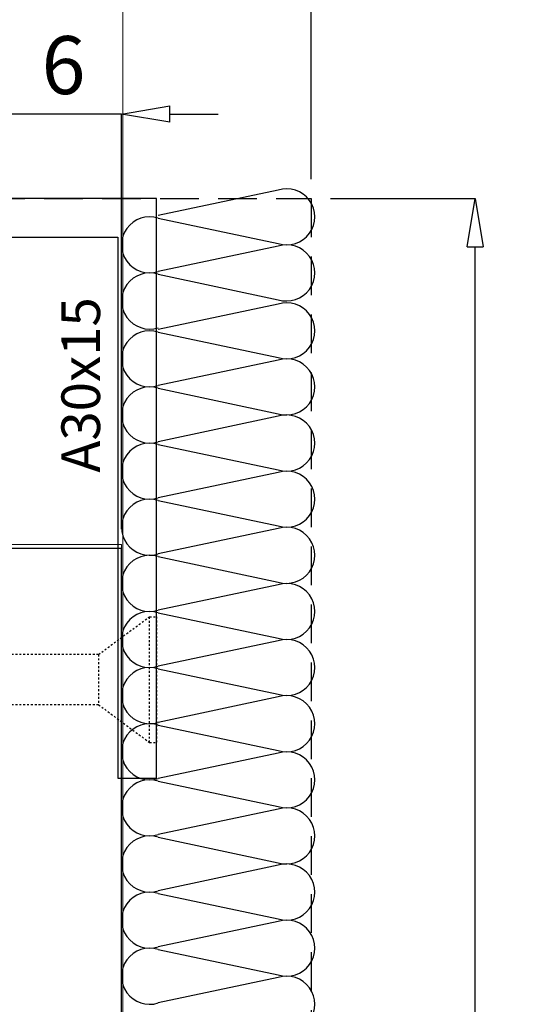
# Model space of a CAD drawing. Units: millimetres. Extents: x -448 to 175867, y -2261 to 550.
# Drawn here: x 1524 to 1551, y -68 to -18 of the extents above; entities that cross this region are included whole.
import ezdxf

# ---------------------------------------------------------------- set-up
doc = ezdxf.new("R2010")
doc.units = ezdxf.units.MM
for name, pattern in [('ACISOTGL', [3, 2, -1]), ('CONTINUA', [0]), ('NASCOSTA', [9.524999999999999, 6.35, -3.175]), ('PUNTOX2', [0.5, 0, -0.5])]:
    doc.linetypes.add(name, pattern=pattern)
doc.layers.get('0').update_dxf_attribs({"color": 252})
doc.layers.add('MURO', color=4, linetype='Continuous', lineweight=0)
for name, color, linetype in [('PROFILI', 1, 'Continuous'), ('Quote', 252, 'Continuous'), ('RETINO', 2, 'Continuous'), ('SEZ', 7, 'Continuous'), ('TERMINALI', 3, 'CONTINUA')]:
    doc.layers.add(name, color=color, linetype=linetype)
doc.styles.add('ROMANS', font='ARIALN.TTF')
doc.dimstyles.new('UNIFORM', dxfattribs={"dimtxt": 2, "dimasz": 1.5, "dimexe": 0, "dimexo": 1, "dimgap": 1, "dimtad": 1, "dimrnd": 0.5, "dimdsep": 46, "dimtxsty": 'ROMANS', "dimcen": 2, "dimclrd": 252, "dimclre": 252, "dimclrt": 3, "dimadec": 1, "dimazin": 2, "dimtfac": 1, "dimtmove": 0, "dimatfit": 3, "dimfxl": 0.18, "dimtolj": 1, "dimtzin": 0, "dimarcsym": 0})

# ---------------------------------------------------------------- blocks, each defined once
blk = doc.blocks.new('A$C1EB474BD')
at = {"layer": 'TERMINALI', "color": 85, "linetype": 'NASCOSTA', "lineweight": 0, "true_color": 0x58ba48}
for p, q in [((729.648463011747, 452.6975129590242), (729.648463011747, 433.9111267290457)), ((760.6484630117716, 452.6975129590242), (729.648463011747, 452.6975129590242))]:
    blk.add_line(p, q, dxfattribs=at)
blk = doc.blocks.new('_ClosedBlank')
at = {"color": 0, "linetype": 'ByBlock', "lineweight": -2}
for p, q in [((-1, 0.1666666666666667), (0, 0)), ((-1, 0.1666666666666667), (-1, -0.1666666666666667)), ((0, 0), (-1, -0.1666666666666667))]:
    blk.add_line(p, q, dxfattribs=at)
blk = doc.blocks.new('*D197')
at = {"color": 252, "linetype": 'ByBlock', "lineweight": -2, "transparency": 16777216}
for p, q in [((82.21836042792256, 43.28156352487804), (79.71836042792256, 43.28156352487804)), ((84.71836042792256, 36.40404736959954), (84.71836042792256, 43.28156352487804)), ((90.71836196230015, 43.28156352487804), (84.71836042792256, 43.28156352487804)), ((90.71836196230015, 21.80400633741692), (90.71836196230015, 43.28156352487804)), ((93.21836196230015, 43.28156352487804), (95.71836196230015, 43.28156352487804))]:
    blk.add_line(p, q, dxfattribs=at)
at = {"layer": 'DEFPOINTS', "color": 0, "transparency": 16777216}
for p in [(84.71836042792256, 43.28156352487804), (84.71836042792256, 35.40404736959954), (90.71836196230015, 20.80400633741692)]:
    blk.add_point(p, dxfattribs=at)
at = {"color": 252, "lineweight": -2, "transparency": 16777216, "xscale": 2.5, "yscale": 2.5, "zscale": 2.5}
blk.add_blockref('_ClosedBlank', (84.71836042792256, 43.28156352487804), dxfattribs=at)
at = {"color": 252, "lineweight": -2, "transparency": 16777216, "xscale": 2.5, "yscale": 2.5, "zscale": 2.5, "rotation": 180}
blk.add_blockref('_ClosedBlank', (90.71836196230015, 43.28156352487804), dxfattribs=at)
at = {"color": 3, "transparency": 16777216, "insert": (87.71836119511136, 45.81328248804311), "char_height": 3, "attachment_point": 5, "style": 'ROMANS'}
blk.add_mtext('\\A1;6', dxfattribs=at)
blk = doc.blocks.new('*D169')
at = {"color": 252, "linetype": 'ByBlock', "lineweight": -2, "transparency": 16777216}
for p, q in [((65.71836042792961, 39.90404736961273), (65.71836042792961, 49.94972307313401)), ((98.03166523714503, 49.94972307313401), (68.21836042792961, 49.94972307313401)), ((100.531665237145, 39.90404736961227), (100.531665237145, 49.94972307313401))]:
    blk.add_line(p, q, dxfattribs=at)
at = {"layer": 'DEFPOINTS', "color": 0, "transparency": 16777216}
for p in [(65.71836042792961, 49.94972307313401), (65.71836042792961, 38.90404736961273), (100.531665237145, 38.90404736961227)]:
    blk.add_point(p, dxfattribs=at)
at = {"color": 252, "lineweight": -2, "transparency": 16777216, "xscale": 2.5, "yscale": 2.5, "zscale": 2.5, "rotation": 180}
blk.add_blockref('_ClosedBlank', (65.71836042792961, 49.94972307313401), dxfattribs=at)
at = {"color": 252, "lineweight": -2, "transparency": 16777216, "xscale": 2.5, "yscale": 2.5, "zscale": 2.5}
blk.add_blockref('_ClosedBlank', (100.531665237145, 49.94972307313401), dxfattribs=at)
at = {"color": 3, "transparency": 16777216, "insert": (83.12501283253732, 52.48144203629909), "char_height": 3, "attachment_point": 5, "style": 'ROMANS'}
blk.add_mtext('\\A1;35', dxfattribs=at)
blk = doc.blocks.new('*D170')
at = {"color": 252, "linetype": 'ByBlock', "lineweight": -2, "transparency": 16777216}
for p, q in [((101.5316652371451, 38.90404736961229), (109.0171323230266, 38.90404736961229)), ((109.0171323230267, -160.5039360288138), (109.0171323230266, 36.40404736961229)), ((101.5316652371358, -163.0039360288138), (109.0171323230267, -163.0039360288138))]:
    blk.add_line(p, q, dxfattribs=at)
at = {"layer": 'DEFPOINTS', "color": 0, "transparency": 16777216}
for p in [(100.5316652371451, 38.90404736961229), (109.0171323230266, 38.90404736961229), (100.5316652371358, -163.0039360288138)]:
    blk.add_point(p, dxfattribs=at)
at = {"color": 252, "lineweight": -2, "transparency": 16777216, "xscale": 2.5, "yscale": 2.5, "zscale": 2.5}
for p, rotation in [((109.0171323230266, 38.90404736961229), 90), ((109.0171323230267, -163.0039360288138), 270)]:
    blk.add_blockref('_ClosedBlank', p, dxfattribs=dict(at, rotation=rotation))
at = {"color": 3, "transparency": 16777216, "insert": (106.4854133598615, -62.04994432960079), "char_height": 3, "attachment_point": 5, "rotation": 90, "style": 'ROMANS'}
blk.add_mtext('\\A1;202', dxfattribs=at)
blk = doc.blocks.new('LVP25')
at = {"linetype": 'PUNTOX2', "ltscale": 0.2, "transparency": 33554687}
for p, q in [((-3.254999999999882, 25.0094000000006), (3.255000000000564, 25.0094000000006)), ((-3.254999999999427, 24.64640000000009), (-3.254999999999882, 25.0094000000006)), ((3.255000000000791, 24.64640000000054), (3.255000000000791, 25.0094000000006)), ((-1.29999999999967, 22.0094000000006), (-3.254999999999768, 24.64640000000037)), ((3.255000000000791, 24.64640000000054), (-3.254999999999427, 24.64640000000009)), ((1.300000000000352, 22.0094000000006), (3.255000000000791, 24.64640000000054)), ((-1.29999999999967, 22.0094000000006), (-1.299999999999613, 15.12200556573316)), ((-1.29999999999967, 22.0094000000006), (1.300000000000352, 22.0094000000006)), ((1.300000000000352, 22.0094000000006), (1.300000000000352, 16.06832817482587)), ((1.210000000000832, 16.07388125355106), (-1.209999999999468, 15.19307328662637)), ((1.210000000000832, 16.07388125355106), (1.815000000000509, 16.03655222434247)), ((1.815000000000509, 16.03655222434247), (1.210000000000264, 15.55881921167241)), ((1.210000000000264, 15.55881921167241), (-1.210000000000264, 14.67801124474772)), ((1.210000000000264, 15.55881921167241), (1.210000000000832, 14.28308125355034)), ((-1.209999999999468, 15.19307328662637), (-1.814999999999145, 14.71534027395631)), ((-1.814999999999145, 14.71534027395631), (-1.210000000000264, 14.67801124474772)), ((-1.209999999999354, 14.67801124474829), (-1.209999999999354, 13.4022732866265)), ((1.210000000000832, 14.28308125355034), (-1.209999999999354, 13.4022732866265)), ((1.210000000000832, 14.28308125355034), (1.815000000000509, 14.24575222434237)), ((1.210000000000832, 13.76801921167214), (-1.21000000000015, 12.88721124474841)), ((1.815000000000509, 14.24575222434237), (1.210000000000832, 13.76801921167214)), ((1.210000000000832, 13.76801921167214), (1.210000000000832, 12.49228125355091)), ((-1.209999999999354, 13.4022732866265), (-1.8149999999996, 12.92454027395615)), ((-1.8149999999996, 12.92454027395615), (-1.21000000000015, 12.88721124474841)), ((-1.209999999999468, 12.88721124474841), (-1.209999999999582, 11.61147328662639)), ((1.210000000000832, 12.49228125355091), (-1.209999999999582, 11.61147328662639)), ((1.210000000000832, 12.49228125355091), (1.81500000000068, 12.45495222434243)), ((1.81500000000068, 12.45495222434243), (1.210000000000832, 11.97721921167238)), ((1.210000000000832, 11.97721921167238), (-1.210000000000036, 11.09641124474774)), ((1.210000000000377, 11.97721921167226), (1.210000000000548, 10.7014812535499)), ((-1.209999999999582, 11.61147328662639), (-1.814999999999486, 11.13374027395628)), ((-1.814999999999486, 11.13374027395628), (-1.210000000000036, 11.09641124474774)), ((-1.209999999999582, 11.09641124474797), (-1.209999999999582, 9.82067328662606)), ((1.210000000000548, 10.7014812535499), (-1.209999999999582, 9.82067328662606)), ((1.210000000000548, 10.7014812535499), (1.815000000000509, 10.66415222434227)), ((1.815000000000509, 10.66415222434227), (1.210000000000832, 10.18641921167222)), ((-1.209999999999582, 9.82067328662606), (-1.814999999999486, 9.342940273955946)), ((1.210000000000832, 10.18641921167222), (-1.21000000000015, 9.305611244747979)), ((1.210000000000832, 10.18641921167222), (1.210000000000548, 8.910681253550592)), ((-1.814999999999486, 9.342940273955946), (-1.21000000000015, 9.305611244747979)), ((-1.209999999999468, 9.305611244748093), (-1.209999999999582, 8.029873286626582)), ((1.210000000000548, 8.910681253550592), (-1.209999999999582, 8.029873286626582)), ((1.210000000000548, 8.910681253550592), (1.815000000000396, 8.873352224342284)), ((1.815000000000396, 8.873352224342284), (1.210000000000548, 8.395619211672056)), ((1.210000000000548, 8.395619211672056), (-1.209999999999695, 7.514811244747932)), ((1.210000000000548, 8.395619211672056), (1.210000000000832, 7.119881253550261)), ((-1.209999999999582, 8.029873286626582), (-1.814999999999486, 7.552140273955672)), ((-1.814999999999486, 7.552140273955672), (-1.209999999999695, 7.514811244747932)), ((-1.209999999999468, 7.514811244747932), (-1.209999999999468, 6.239073286626194)), ((1.210000000000832, 7.119881253550261), (-1.209999999999468, 6.239073286626194)), ((1.210000000000832, 7.119881253550261), (1.815000000000282, 7.082552224342521)), ((1.815000000000282, 7.082552224342521), (1.210000000000548, 6.604819211672009)), ((-1.209999999999468, 6.239073286626194), (-1.8149999999996, 5.76134027395608)), ((1.210000000000548, 6.604819211672009), (-1.21000000000015, 5.724011244748226)), ((1.210000000000548, 6.604819211672009), (1.210000000000832, 5.329081253550669)), ((-1.8149999999996, 5.76134027395608), (-1.21000000000015, 5.724011244748226)), ((-1.209999999999468, 5.724011244748056), (-1.209999999999695, 4.448273286626659)), ((1.210000000000832, 5.329081253550669), (-1.209999999999695, 4.448273286626659)), ((1.210000000000832, 5.329081253550669), (1.815000000000282, 5.29175222434219)), ((1.815000000000282, 5.29175222434219), (1.210000000000377, 4.814019211672132)), ((1.210000000000377, 4.814019211672132), (-1.209999999999866, 3.933211244748009)), ((1.210000000000377, 4.814019211672132), (1.210000000000264, 3.538281253550622)), ((-1.209999999999695, 4.448273286626659), (-1.814999999999145, 3.970540273955919)), ((-1.814999999999145, 3.970540273955919), (-1.209999999999866, 3.933211244748009)), ((-1.209999999999582, 3.933211244748009), (-1.209999999999468, 2.657473286626214)), ((1.210000000000264, 3.538281253550622), (-1.209999999999468, 2.657473286626214)), ((1.210000000000264, 3.538281253550622), (1.815000000000282, 3.500952224342768)), ((1.815000000000282, 3.500952224342768), (1.210000000000548, 3.023219211671858)), ((-1.209999999999468, 2.657473286626214), (-1.814999999999486, 2.179740273955872)), ((1.210000000000548, 3.023219211671858), (-1.21000000000015, 2.142411244748018)), ((1.210000000000548, 3.023219211671858), (1.210000000000264, 2.095781477158312)), ((-1.814999999999486, 2.179740273955872), (-1.21000000000015, 2.142411244748018)), ((-1.209999999999468, 2.142411244748018), (-1.209999999999582, 2.095781477158596)), ((-0.6235993074492399, 1.080105684067803), (-1.209999999999582, 2.095781477158596)), ((0.9487752105868594, 1.643326869697603), (1.210000000000264, 2.095781477158312)), ((0.9274527955525969, 1.644642481356414), (-0.6262162770675559, 1.079153185022506)), ((0.9274527955525969, 1.644642481356414), (1.532452795552331, 1.607313452148333)), ((1.532452795552331, 1.607313452148333), (0.9274527955525969, 1.129580439477763)), ((-0.6262162770675559, 1.079153185022506), (-1.231216277067574, 0.6014201723525048)), ((0.9274527955525969, 1.129580439477763), (-0.6262162770675559, 0.5640911431440827)), ((-1.231216277067574, 0.6014201723525048), (-0.6262162770675559, 0.5640911431440827)), ((0, 0), (-0.3778660673724517, 0.6544832271473524)), ((6.821210263296962e-13, 1.70530256582424e-13), (0.5789244023091555, 1.002726478541376))]:
    blk.add_line(p, q, dxfattribs=at)
blk = doc.blocks.new('LA1177c')
at = {"layer": 'PROFILI'}
for p, q in [((-2, -11.90000000000055), (-2, 18.09999999999945)), ((-2, 18.09999999999945), (13, 18.09999999999945)), ((13, 18.09999999999945), (13, 16.09999999999945)), ((13, 16.09999999999945), (0, 16.09999999999945)), ((0, 16.09999999999945), (0, -11.900000000001)), ((0, -11.900000000001), (-2, -11.90000000000055))]:
    blk.add_line(p, q, dxfattribs=at)
at = {"transparency": 33554687, "xscale": -0.9999999999999998, "rotation": 90}
blk.add_blockref('LVP25', (23.00940000000128, -6.790799999999763), dxfattribs=at)
at = {"style": 'ROMANS', "flags": 8}
blk.add_attdef('CODICE_LA', (2.507455931777258e-08, -8.785410352831603), '', height=3, dxfattribs=at)
blk = doc.blocks.new('FD652')
at = {"layer": 'SEZ'}
blk.add_lwpolyline([(-16.99999999999704, -183.8079833984148), (22.00000000000296, -183.8079833984166, 0.414213562373095), (25.00000000000296, -180.8079833984166), (25.00000000000136, -4.103218680029386e-05), (1.534390321467072e-06, -4.103218861928326e-05), (1.534392140456475e-06, -54.00004092933204), (-10.99999849489495, -54.00004092933204), (-10.99999849489404, -58.00004092933159), (-13.99999849489495, -58.00004092933113), (-13.99999849489495, -54.00004092933159), (-17.99999846561514, -54.00004103181027, 0.414213562373095), (-19.99999846561514, -56.00004103181027), (-19.99999999999704, -180.8079833984148), (-19.99999999999704, -180.8079833984148), (-19.99999999999704, -180.8079833984148), (-19.99999999999704, -180.8079833984148), (-19.99999999999704, -180.8079833984148, 0.414213562373095)], format="xyb", close=True, dxfattribs=at)
at = {"style": 'ROMANS', "flags": 8}
blk.add_attdef('CODCIE_FD', (-5.054872186585044, -97.43465179938448), '', height=3, dxfattribs=at)
blk = doc.blocks.new('Nodo Fisso laterale Dx')
at = {"color": 32, "linetype": 'ACISOTGL', "true_color": 0xcd6928}
blk.add_lwpolyline([(65.71836042792961, 80.2068836428407), (65.71836042792961, 38.90404736961273), (100.531665237145, 38.90404736961227), (100.5316652371357, -163.0039360288138), (165.3166924068585, -163.0039360288138)], dxfattribs=at)
at = {"layer": 'MURO'}
blk.add_line((90.79120764170915, -208.436551426309), (90.79120764170915, 80.7695877890105), dxfattribs=at)
at = {"layer": 'RETINO'}
for p, q in [((98.82584351392802, 39.3463664193705), (92.61088272834718, 38.03082900863501)), ((92.61088272834718, 37.894128269455), (98.82584351392802, 36.57859109925903)), ((98.82584351392802, 36.4418903600772), (92.61088272834718, 35.12635294934171)), ((92.61088272834718, 34.98965221016169), (98.82584351392802, 33.67411503996573)), ((98.82584351392802, 33.44692198433404), (92.61088272834718, 32.13138457359855)), ((92.61088272834718, 31.99468383441854), (98.82584351392802, 30.67914666422257)), ((98.82584351392802, 30.54244592504074), (92.61088272834718, 29.22690851430525)), ((92.61088272834718, 29.09020777512524), (98.82584351392802, 27.77467060492927)), ((98.82584351392802, 27.63796986574744), (92.61088272834718, 26.32243245501195)), ((92.61088272834718, 26.18573171583193), (98.82584351392802, 24.87019454563597)), ((98.82584351392802, 24.73349380645413), (92.61088272834718, 23.41795639571865)), ((92.61088272834718, 23.28125565653863), (98.82584351392802, 21.96571848634267)), ((98.82584351392802, 21.82901774716083), (92.61088272834718, 20.51348033642535)), ((92.61088272834718, 20.37677959724533), (98.82584351392802, 19.06124242704936)), ((98.82584351392802, 18.92454168786753), (92.61088272834718, 17.60900427713204)), ((92.61088272834718, 17.47230353795203), (98.82584351392802, 16.15676636775606)), ((98.82584351392802, 16.02006562857423), (92.61088272834718, 14.70452821783874)), ((92.61088272834718, 14.56782747865873), (98.82584351392802, 13.25229030846276)), ((92.61088272834718, 14.56782747865873), (98.82584351392802, 13.25229030846276)), ((98.82584351392802, 13.11558956928093), (92.61088272834718, 11.80005215854635)), ((92.61088272834718, 11.66335141936543), (98.82584351392802, 10.34781424916946)), ((98.82584351392802, 10.21111350998763), (92.61088272834718, 8.895576099253049)), ((92.61088272834718, 8.758875360072125), (98.82584351392802, 7.443338189876158)), ((92.61088272834718, 8.758875360073034), (98.82584351392802, 7.443338189876158)), ((98.82584351392802, 7.306637450696144), (92.61088272834718, 5.991100039960656)), ((92.61088272834718, 5.854399300778823), (98.82584351392802, 4.538862130582856)), ((98.82584351392802, 4.402161391402842), (92.61088272834718, 3.086623980667355)), ((92.61088272834718, 2.949923241486431), (98.82584351392802, 1.634386071289555)), ((92.61088272834718, 2.94992324148734), (98.82584351392802, 1.634386071289555)), ((98.82584351392802, 1.49768533210954), (92.61088272834718, 0.1821479213740531)), ((92.61088272834718, 0.04544718219312927), (98.82584351392802, -1.270089988003747)), ((98.82584351392802, -1.406790727183761), (92.61088272834718, -2.722328137919249))]:
    blk.add_line(p, q, dxfattribs=at)
for centre, start, end in [((99.26612778470667, 37.96247875931567), 252.3515157658197, 107.6484842341802), ((92.17059845756853, 36.51024060939926), 72.35151576581978, 287.6484842341802), ((99.26612778470667, 35.05800270002237), 252.3515157658197, 107.6484842341802), ((92.17059845756853, 33.60576455010596), 72.35151576581978, 287.6484842341802), ((99.26612778470667, 32.06303432427922), 252.3515157658197, 107.6484842341802), ((92.17059845756853, 30.6107961743628), 72.35151576581978, 287.6484842341802), ((99.26612778470667, 29.15855826498591), 252.3515157658197, 107.6484842341802), ((92.17059845756853, 27.7063201150695), 72.35151576581978, 287.6484842341802), ((99.26612778470667, 26.25408220569261), 252.3515157658197, 107.6484842341802), ((92.17059845756853, 24.8018440557762), 72.35151576581978, 287.6484842341802), ((99.26612778470667, 23.34960614639931), 252.3515157658197, 107.6484842341802), ((92.17059845756853, 21.8973679964829), 72.35151576581978, 287.6484842341802), ((99.26612778470667, 20.44513008710601), 252.3515157658197, 107.6484842341802), ((92.17059845756853, 18.9928919371896), 72.35151576581978, 287.6484842341802), ((99.26612778470667, 17.54065402781271), 252.3515157658197, 107.6484842341802), ((92.17059845756853, 16.0884158778963), 72.35151576581978, 287.6484842341802), ((99.26612778470667, 14.63617796851941), 252.3515157658197, 107.6484842341802), ((92.17059845756853, 13.18393981860299), 72.35151576581978, 287.6484842341802), ((99.26612778470667, 11.7317019092261), 252.3515157658197, 107.6484842341802), ((92.17059845756853, 10.27946375930969), 72.35151576581978, 287.6484842341802), ((99.26612778470667, 8.827225849932802), 252.3515157658197, 107.6484842341802), ((92.17059845756853, 7.3749877000173), 72.35151576581978, 287.6484842341802), ((99.26612778470667, 5.9227497906395), 252.3515157658197, 107.6484842341802), ((92.17059845756853, 4.470511640723998), 72.35151576581978, 287.6484842341802), ((99.26612778470667, 3.018273731346198), 252.3515157658197, 107.6484842341802), ((92.17059845756853, 1.566035581430697), 72.35151576581978, 287.6484842341802), ((99.26612778470667, 0.1137976720528968), 252.3515157658197, 107.6484842341802), ((92.17059845756853, -1.338440477862605), 72.35151576581978, 287.6484842341802), ((99.26612778470667, -2.790678387240405), 252.3515157658197, 107.6484842341802)]:
    blk.add_arc(centre, 1.452238029646512, start, end, dxfattribs=at)
ref = blk.add_blockref('LA1177c', (90.53166523713435, 20.80404736960509), dxfattribs=dict(xscale=-1))
ref.add_attrib('CODICE_LA', 'A30x15', (89.6089394801063, 24.72321311940823), dxfattribs={"height": 2, "rotation": 90, "style": 'ROMANS'})
at = {"rotation": 270}
blk.add_blockref('A$C1EB474BD', (-361.979152531102, 750.6445269829346), dxfattribs=at)
blk.add_blockref('FD652', (65.71836042791892, 20.80404736960372))
at = {"transparency": 33554687}
for base, p1, p2, picture, middle in [((65.71836042792961, 49.94972307313401), (100.531665237145, 38.90404736961227), (65.71836042792961, 38.90404736961273), '*D169', (83.12501283253732, 52.48144203629909)), ((84.71836042792256, 43.28156352487804), (90.71836196230015, 20.80400633741692), (84.71836042792256, 35.40404736959954), '*D197', (87.71836119511136, 45.81328248804311))]:
    dim = blk.add_linear_dim(base=base, p1=p1, p2=p2, dimstyle='UNIFORM', override={"dimtxt": 3, "dimasz": 2.5, "dimblk": 'ClosedBlank', "dimldrblk": 'ClosedBlank', "dimfxl": 0, "dimarcsym": 1}, dxfattribs=at)
    dim.commit()
    dim.dimension.update_dxf_attribs({"geometry": picture, "text_midpoint": middle})
dim = blk.add_linear_dim(base=(109.0171323230266, 38.90404736961229), p1=(100.5316652371357, -163.0039360288138), p2=(100.531665237145, 38.90404736961227), angle=90, dimstyle='UNIFORM', override={"dimtxt": 3, "dimasz": 2.5, "dimblk": 'ClosedBlank', "dimldrblk": 'ClosedBlank', "dimarcsym": 1})
dim.commit()
dim.dimension.update_dxf_attribs({"geometry": '*D170', "text_midpoint": (106.4854133598615, -62.04994432960079)})

msp = doc.modelspace()

# ---------------------------------------------------------------- block references
msp.add_blockref('Nodo Fisso laterale Dx', (1438.745699269695, -65.70844820860258))

# ---------------------------------------------------------------- texts
at = {"layer": 'Quote', "insert": (-446.7646993142544, 547.9735409602025), "char_height": 121.6392219350683, "attachment_point": 1, "style": 'ROMANS'}
msp.add_mtext_dynamic_manual_height_columns('\\A1;\\pi1443.90487;{\\C32;\\c2648525;SISTEMA HS-SLIM80-52\\P\\pi230.25077;Soluzione per posa con posizionamento libero su spessore muro}', width=4446.052972459682, gutter_width=105.9063061546927, heights=[0], dxfattribs=at)

doc.saveas('drawing.dxf')
